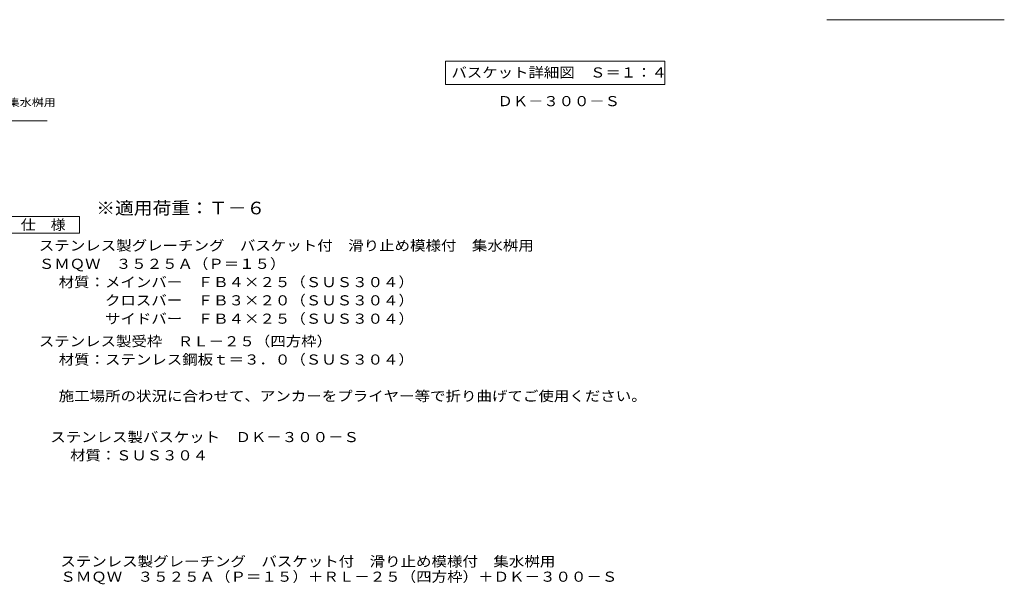
# Model space of a CAD drawing. Units: millimetres. Extents: x -825 to 980, y -781 to 769.
# Drawn here: x -211 to 976, y -781 to -101 of the extents above; entities that cross this region are included whole.
import ezdxf

# ---------------------------------------------------------------- set-up
doc = ezdxf.new("R2010")
doc.units = ezdxf.units.MM
doc.header["$LTSCALE"] = 4
for name, color, linetype in [('A-1', 7, 'Continuous'), ('A-5', 7, 'Continuous'), ('D-4', 7, 'Continuous'), ('D-5', 7, 'Continuous'), ('F-5ﾚｲﾔ', 7, 'Continuous'), ('F-7ﾚｲﾔ', 7, 'Continuous')]:
    doc.layers.add(name, color=color, linetype=linetype)
doc.styles.add('ＭＳ ゴシック', font='txt', dxfattribs={"height": 1})

msp = doc.modelspace()

# ---------------------------------------------------------------- linework, layer by layer
at = {"layer": 'A-5', "color": 7, "linetype": 'Continuous', "lineweight": 9}
for p, q in [((302.4, -151), (302.4, -179)), ((302.4, -151), (566.8, -151)), ((566.8, -151), (566.8, -179)), ((302.4, -179), (566.8, -179))]:
    msp.add_line(p, q, dxfattribs=at)
at = {"layer": 'D-5', "color": 7, "linetype": 'Continuous', "lineweight": 9}
for p, q in [((-443.4, -223), (-178, -223)), ((-228.7, -338.3), (-138.7, -338.3)), ((-138.7, -338.3), (-138.7, -358.3)), ((-138.7, -358.3), (-228.7, -358.3))]:
    msp.add_line(p, q, dxfattribs=at)
at = {"layer": 'F-7ﾚｲﾔ', "color": 7, "linetype": 'Continuous', "lineweight": 9}
msp.add_line((762.1, -101), (976.1, -101), dxfattribs=at)

# ---------------------------------------------------------------- texts
at = {"layer": 'A-1', "color": 2, "linetype": 'Continuous', "lineweight": 9, "style": 'ＭＳ ゴシック', "width": 1.109375}
msp.add_text('ＤＫ－３００－Ｓ', height=12.19, dxfattribs=at).set_placement((365.1, -205.2))
at = {"layer": 'A-5', "color": 2, "linetype": 'Continuous', "lineweight": 211, "style": 'ＭＳ ゴシック', "width": 1.116071}
msp.add_text('バスケット詳細図\u3000Ｓ＝１：４', height=12.192, dxfattribs=at).set_placement((309.6, -170.7))
at = {"layer": 'D-4', "color": 2, "linetype": 'Continuous', "lineweight": 9, "style": 'ＭＳ ゴシック', "width": 1.11875}
msp.add_text('ステンレス製バスケット\u3000ＤＫ－３００－Ｓ', height=12.192, dxfattribs=at).set_placement((-174.1, -609.9))
at = {"layer": 'D-4', "color": 2, "linetype": 'Continuous', "lineweight": 9, "style": 'ＭＳ ゴシック', "width": 1.111111}
msp.add_text('材質：ＳＵＳ３０４', height=12.19, rotation=359.9999, dxfattribs=at).set_placement((-150.2, -631.9))
at = {"layer": 'D-5', "color": 7, "linetype": 'Continuous', "lineweight": 9, "style": 'ＭＳ ゴシック', "width": 1.157895}
msp.add_text('バスケット付\u3000滑り止め模様付\u3000集水桝用', height=9.144, rotation=0.0001, dxfattribs=at).set_placement((-442, -205.2))
at = {"layer": 'D-5', "color": 3, "linetype": 'Continuous', "lineweight": 9, "style": 'ＭＳ ゴシック', "width": 1.088889}
msp.add_text('※適用荷重：Ｔ－６', height=15.24, dxfattribs=at).set_placement((-118.7, -335.5))
at = {"layer": 'D-5', "color": 2, "linetype": 'Continuous', "lineweight": 9, "style": 'ＭＳ ゴシック'}
for s, height, width, p in [('仕\u3000様', 12.19, 1.083333, (-209.7, -354.1)), ('ステンレス製グレーチング\u3000バスケット付\u3000滑り止め模様付\u3000集水桝用', 12.192, 1.121094, (-187.9, -379.2)), ('ＳＭＱＷ\u3000３５２５Ａ（Ｐ＝１５）', 12.192, 1.117188, (-187.9, -401.2)), ('材質：メインバー\u3000ＦＢ４×２５（ＳＵＳ３０４）', 12.192, 1.119565, (-164, -423.2)), ('\u3000\u3000\u3000クロスバー\u3000ＦＢ３×２０（ＳＵＳ３０４）', 12.192, 1.119565, (-164, -445.2)), ('\u3000\u3000\u3000サイドバー\u3000ＦＢ４×２５（ＳＵＳ３０４）', 12.192, 1.119565, (-164, -467.3)), ('ステンレス製受枠\u3000ＲＬ－２５（四方枠）', 12.192, 1.118421, (-187.9, -494.5)), ('材質：ステンレス鋼板ｔ＝３．０（ＳＵＳ３０４）', 12.192, 1.119565, (-164, -516.5)), ('施工場所の状況に合わせて、アンカーをプライヤー等で折り曲げてご使用ください。', 12.192, 1.121711, (-164, -560.5))]:
    msp.add_text(s, height=height, dxfattribs=dict(at, width=width)).set_placement(p)
at = {"layer": 'F-5ﾚｲﾔ', "color": 2, "linetype": 'Continuous', "lineweight": 9, "style": 'ＭＳ ゴシック'}
for s, width, p in [('ステンレス製グレーチング\u3000バスケット付\u3000滑り止め模様付\u3000集水桝用', 1.121094, (-162, -759.7)), ('ＳＭＱＷ\u3000３５２５Ａ（Ｐ＝１５）＋ＲＬ－２５（四方枠）＋ＤＫ－３００－Ｓ', 1.121528, (-162, -778.1))]:
    msp.add_text(s, height=12.192, dxfattribs=dict(at, width=width)).set_placement(p)

doc.saveas('drawing.dxf')
